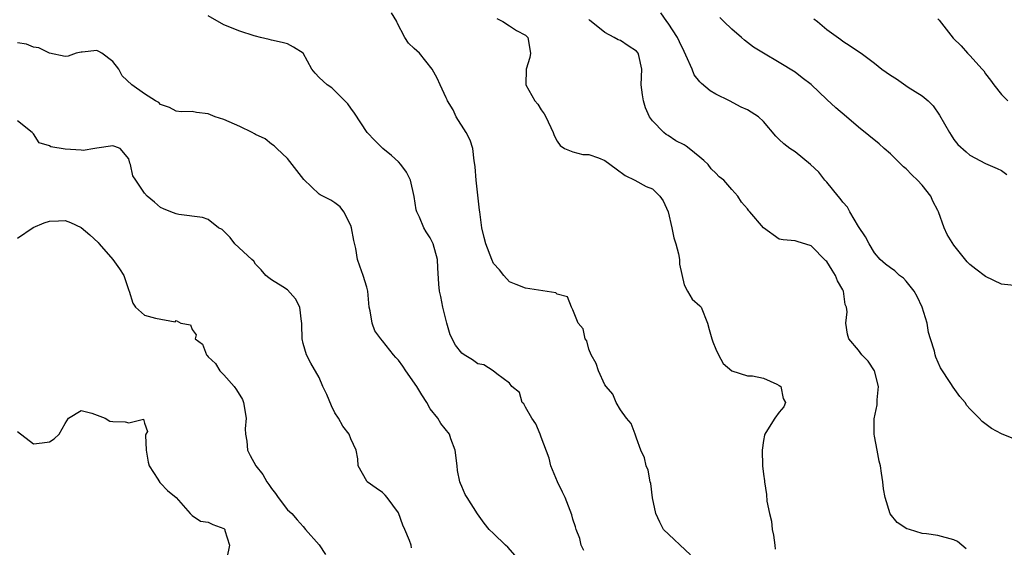
# Model space of a CAD drawing. Units: inches. Extents: x 2601000 to 2604000, y 1500000 to 1503000.
# Drawn here: x 2601511 to 2601635, y 1501165 to 1501231 of the extents above; entities that cross this region are included whole.
import ezdxf

# ---------------------------------------------------------------- set-up
doc = ezdxf.new("R2010")
doc.units = ezdxf.units.IN
doc.header["$MEASUREMENT"] = 0
doc.layers.add('LD26011500_2ft', color=70, linetype='Continuous')

msp = doc.modelspace()

# ---------------------------------------------------------------- linework, layer by layer
at = {"layer": 'LD26011500_2ft'}
for points, elevation in [([(2601582.36, 1501164.36), (2601582.05, 1501165), (2601581.86, 1501165.86), (2601581.39, 1501167), (2601581.32, 1501167.32), (2601581, 1501168.28), (2601580.84, 1501168.84), (2601580, 1501171), (2601579.69, 1501171.69), (2601579.03, 1501173), (2601578.21, 1501175), (2601577.98, 1501175.98), (2601577, 1501178.6), (2601576.86, 1501179), (2601576.32, 1501180.32), (2601575.82, 1501181), (2601575, 1501182.4), (2601574.81, 1501182.81), (2601574.6, 1501183), (2601574.27, 1501184.27), (2601573.3, 1501185), (2601573, 1501185.42), (2601571.38, 1501186.62), (2601570.94, 1501187), (2601569.75, 1501187.75), (2601569, 1501187.85), (2601568.35, 1501188.35), (2601567.27, 1501189), (2601567, 1501189.2), (2601566.2, 1501190.2), (2601565.53, 1501191.53), (2601565.11, 1501193), (2601564.6, 1501195), (2601564.33, 1501196.33), (2601564.16, 1501197), (2601564.11, 1501197.89), (2601563.95, 1501199.95), (2601563.92, 1501201), (2601563.36, 1501203), (2601563, 1501203.73), (2601562.49, 1501204.49), (2601562.22, 1501205), (2601561.64, 1501206.36), (2601561.32, 1501207), (2601561.25, 1501207.25), (2601560.96, 1501208.96), (2601560.52, 1501211), (2601560.02, 1501212.02), (2601559.3, 1501213), (2601559, 1501213.31), (2601558.12, 1501214.12), (2601557.03, 1501215), (2601556.01, 1501216.01), (2601555.04, 1501217), (2601553.44, 1501219.44), (2601553, 1501220.06), (2601552.63, 1501220.63), (2601550.62, 1501222.62), (2601550, 1501223), (2601549.5, 1501223.5), (2601549, 1501223.96), (2601548.5, 1501224.5), (2601548.08, 1501225), (2601546.99, 1501227), (2601545.78, 1501227.78), (2601545, 1501228.18), (2601544.35, 1501228.35), (2601543, 1501228.63), (2601542.72, 1501228.72), (2601541.63, 1501229), (2601541, 1501229.13), (2601540.82, 1501229.18), (2601539, 1501229.78), (2601537, 1501230.59), (2601535, 1501231.71)], 8772), ([(2601595.79, 1501163.79), (2601592.42, 1501167), (2601591.93, 1501167.93), (2601591.45, 1501169), (2601591.02, 1501170.98), (2601590.8, 1501172.8), (2601590.73, 1501173), (2601590.46, 1501174.46), (2601590.23, 1501175), (2601590.01, 1501176.01), (2601589.57, 1501177), (2601589, 1501178.49), (2601588.84, 1501179), (2601588.34, 1501180.34), (2601587.75, 1501181), (2601587, 1501182.06), (2601586.46, 1501183), (2601586.03, 1501184.03), (2601585.16, 1501185), (2601585, 1501185.23), (2601584.2, 1501187), (2601583.9, 1501187.9), (2601583.28, 1501189), (2601583, 1501189.73), (2601582.74, 1501190.74), (2601582.53, 1501191), (2601582.27, 1501192.27), (2601581.66, 1501193), (2601581, 1501194.68), (2601580.83, 1501195), (2601580.32, 1501196.32), (2601579, 1501196.66), (2601578.82, 1501196.82), (2601575, 1501197.4), (2601573.84, 1501197.84), (2601573, 1501198.2), (2601572.28, 1501199), (2601571.72, 1501199.72), (2601571, 1501200.51), (2601570.78, 1501201), (2601570.02, 1501203), (2601569.79, 1501203.79), (2601569.51, 1501205), (2601569.25, 1501207), (2601569.23, 1501207.23), (2601569, 1501209.1), (2601568.78, 1501211), (2601568.68, 1501212.68), (2601568.64, 1501213), (2601568.55, 1501213.45), (2601568.36, 1501215), (2601568.05, 1501216.05), (2601567.55, 1501217), (2601566.29, 1501219), (2601565.88, 1501219.88), (2601565.19, 1501221), (2601565.14, 1501221.14), (2601565, 1501221.38), (2601564.24, 1501223), (2601563.86, 1501223.86), (2601563.24, 1501225), (2601561.66, 1501227), (2601561, 1501227.61), (2601560.25, 1501228.25), (2601559.82, 1501229), (2601558.83, 1501230.83), (2601558.78, 1501231), (2601558.11, 1501232.11)], 8770), ([(2601571.39, 1501231.39), (2601572.16, 1501231), (2601573, 1501230.47), (2601573.88, 1501229.88), (2601575, 1501229.28), (2601575.3, 1501229), (2601575.66, 1501227), (2601575.55, 1501226.45), (2601575.1, 1501225), (2601575.04, 1501223), (2601576.21, 1501221), (2601576.57, 1501220.57), (2601577, 1501219.86), (2601577.38, 1501219.38), (2601577.58, 1501219), (2601578.51, 1501217), (2601578.62, 1501216.62), (2601579, 1501215.91), (2601579.38, 1501215.38), (2601579.95, 1501215), (2601581, 1501214.56), (2601582.23, 1501214.23), (2601583, 1501214.24), (2601584.2, 1501213.8), (2601585, 1501213.47), (2601586.44, 1501212.44), (2601587.58, 1501211.58), (2601588.79, 1501211), (2601590.22, 1501210.22), (2601591, 1501209.91), (2601591.96, 1501209), (2601592.38, 1501208.38), (2601593.01, 1501207.01), (2601593.46, 1501205), (2601593.73, 1501203.73), (2601593.96, 1501203), (2601594.28, 1501201.72), (2601594.41, 1501201), (2601594.43, 1501200.43), (2601595, 1501197.83), (2601595.43, 1501197), (2601596.02, 1501196.02), (2601597, 1501195.18), (2601597.14, 1501195), (2601597.95, 1501193), (2601598.17, 1501192.17), (2601598.52, 1501191), (2601598.64, 1501190.64), (2601599, 1501189.73), (2601599.33, 1501189), (2601599.91, 1501187.91), (2601601, 1501186.96), (2601603, 1501186.37), (2601603.63, 1501186.37), (2601605, 1501186.07), (2601606.7, 1501185.3), (2601607, 1501185.14), (2601607.18, 1501185), (2601607.49, 1501183.49), (2601607.77, 1501183), (2601607.57, 1501182.43), (2601607, 1501181.75), (2601606.44, 1501181), (2601605.53, 1501179.53), (2601605.17, 1501179), (2601605.13, 1501178.87), (2601605, 1501178.18), (2601604.84, 1501177), (2601604.88, 1501175), (2601605, 1501173.97), (2601605.12, 1501173.12), (2601605.12, 1501173), (2601605.41, 1501171.41), (2601605.44, 1501170.56), (2601605.77, 1501169), (2601606.03, 1501168.03), (2601606.11, 1501167), (2601606.29, 1501166.29), (2601606.42, 1501165), (2601606.5, 1501164.5)], 8768), ([(2601630.55, 1501164.55), (2601629.46, 1501165.46), (2601629, 1501165.7), (2601627, 1501166.21), (2601625.57, 1501166.43), (2601625, 1501166.47), (2601623.42, 1501167), (2601623.09, 1501167.09), (2601621.87, 1501167.87), (2601620.97, 1501168.97), (2601620.33, 1501171), (2601620.12, 1501172.12), (2601620.04, 1501173), (2601619.9, 1501174.1), (2601619.75, 1501175), (2601619.58, 1501175.58), (2601619.35, 1501177), (2601619, 1501178.75), (2601618.96, 1501179), (2601618.94, 1501180.94), (2601619.32, 1501182.68), (2601619.32, 1501183.32), (2601619.49, 1501185), (2601619.01, 1501187), (2601618.19, 1501188.19), (2601617.41, 1501189), (2601617, 1501189.59), (2601615.78, 1501191), (2601615.62, 1501191.62), (2601615.39, 1501193), (2601615.57, 1501194.43), (2601615.49, 1501195), (2601615.32, 1501195.32), (2601615.09, 1501197), (2601615, 1501197.19), (2601614.32, 1501198.32), (2601614.08, 1501199), (2601613.65, 1501199.65), (2601613, 1501200.74), (2601612.85, 1501200.85), (2601611, 1501202.74), (2601609.26, 1501203.26), (2601609, 1501203.38), (2601607.48, 1501203.48), (2601607, 1501203.57), (2601605, 1501205), (2601603.28, 1501207), (2601603.16, 1501207.16), (2601603, 1501207.41), (2601602.25, 1501208.25), (2601601.77, 1501209), (2601601, 1501209.81), (2601600.01, 1501211), (2601599.42, 1501211.42), (2601599, 1501211.88), (2601598.43, 1501212.43), (2601598.03, 1501213), (2601597.48, 1501213.48), (2601597, 1501213.92), (2601595.63, 1501215), (2601595.27, 1501215.27), (2601595, 1501215.45), (2601593.98, 1501215.98), (2601593, 1501216.63), (2601592.76, 1501216.76), (2601592.46, 1501217), (2601591, 1501218.5), (2601590.66, 1501219), (2601590.12, 1501220.12), (2601589.87, 1501221), (2601589.75, 1501221.75), (2601589.61, 1501223), (2601589.68, 1501225), (2601589.28, 1501226.72), (2601589.23, 1501227), (2601589, 1501227.26), (2601587.94, 1501227.94), (2601587, 1501228.6), (2601586.7, 1501228.7), (2601586.19, 1501229), (2601585, 1501229.61), (2601583.28, 1501231), (2601583.11, 1501231.11), (2601583, 1501231.23)], 8766), ([(2601637, 1501178.23), (2601635.02, 1501179.02), (2601633.73, 1501179.73), (2601632.59, 1501180.59), (2601632.21, 1501181), (2601631, 1501182.17), (2601630.63, 1501182.63), (2601630.41, 1501183), (2601629.75, 1501183.75), (2601628.91, 1501184.91), (2601628.63, 1501185.37), (2601627.34, 1501187.34), (2601626.72, 1501188.72), (2601626.64, 1501189), (2601626.56, 1501189.44), (2601626.07, 1501191), (2601625.8, 1501191.8), (2601625.65, 1501193), (2601624.99, 1501195), (2601624.36, 1501196.36), (2601623.99, 1501197), (2601623, 1501198.27), (2601622.64, 1501198.64), (2601622.15, 1501199), (2601621.56, 1501199.56), (2601621, 1501199.95), (2601620.4, 1501200.4), (2601619.73, 1501201), (2601619, 1501201.85), (2601618.32, 1501203), (2601617.88, 1501203.88), (2601617, 1501205.18), (2601615.9, 1501207), (2601615.6, 1501207.6), (2601615, 1501208.23), (2601614.69, 1501208.69), (2601614.41, 1501209), (2601613, 1501210.76), (2601612.76, 1501211), (2601612, 1501212), (2601610.94, 1501213), (2601609, 1501214.56), (2601608.33, 1501215), (2601607.58, 1501215.58), (2601607, 1501216.15), (2601606.55, 1501216.55), (2601605, 1501218.38), (2601604.37, 1501219), (2601603, 1501219.86), (2601602.21, 1501220.21), (2601600.71, 1501221), (2601599, 1501221.83), (2601598.27, 1501222.27), (2601597.18, 1501223.18), (2601597, 1501223.39), (2601596.29, 1501224.29), (2601596, 1501225), (2601595.23, 1501226.77), (2601595, 1501227.2), (2601594.44, 1501228.44), (2601594.18, 1501229), (2601593, 1501230.8), (2601592.83, 1501231), (2601592.09, 1501232.09)], 8764), ([(2601637, 1501197.68), (2601635, 1501197.92), (2601633, 1501198.86), (2601631.79, 1501199.79), (2601631, 1501200.37), (2601630.7, 1501200.7), (2601629, 1501202.8), (2601628.17, 1501204.17), (2601627.79, 1501205), (2601627.08, 1501207), (2601627, 1501207.18), (2601626.36, 1501208.36), (2601626.11, 1501209), (2601625, 1501210.37), (2601624.44, 1501211), (2601623.69, 1501211.69), (2601623, 1501212.42), (2601622.67, 1501212.67), (2601622.38, 1501213), (2601621, 1501214.34), (2601620.2, 1501215), (2601619.57, 1501215.57), (2601617, 1501217.68), (2601615.47, 1501219), (2601614.12, 1501220.12), (2601613, 1501221.15), (2601611, 1501223.04), (2601609.9, 1501223.9), (2601609, 1501224.62), (2601607, 1501225.85), (2601605, 1501227.02), (2601603.77, 1501227.77), (2601602.63, 1501228.63), (2601602.22, 1501229), (2601601, 1501230.04), (2601600.03, 1501231), (2601599.49, 1501231.49)], 8762), ([(2601611.35, 1501231.35), (2601611.8, 1501231), (2601613, 1501230.01), (2601614.74, 1501228.74), (2601615, 1501228.52), (2601615.95, 1501227.95), (2601617, 1501227.2), (2601617.31, 1501227), (2601619, 1501225.74), (2601619.92, 1501225), (2601621, 1501224.25), (2601621.76, 1501223.76), (2601623.26, 1501222.74), (2601625, 1501221.62), (2601625.75, 1501221), (2601626.39, 1501220.39), (2601627.2, 1501219.2), (2601628.44, 1501217), (2601628.66, 1501216.66), (2601629, 1501216.15), (2601629.5, 1501215.5), (2601630.56, 1501214.56), (2601631, 1501214.14), (2601633, 1501213.1), (2601633.3, 1501213), (2601634.48, 1501212.48), (2601635, 1501212.21), (2601635.7, 1501211.7)], 8760), ([(2601627, 1501231.35), (2601627.16, 1501231.16), (2601628.91, 1501228.91), (2601629.92, 1501227.92), (2601630.72, 1501227), (2601631, 1501226.72), (2601632.57, 1501225), (2601632.77, 1501224.77), (2601633, 1501224.42), (2601633.62, 1501223.62), (2601634.05, 1501223), (2601635, 1501221.81), (2601635.79, 1501221)], 8758), ([(2601573.73, 1501163.73), (2601572.77, 1501164.77), (2601572.48, 1501165), (2601571, 1501166.5), (2601570.43, 1501167), (2601569.8, 1501167.8), (2601568.98, 1501168.98), (2601567.66, 1501171), (2601567.41, 1501171.41), (2601567, 1501172.39), (2601566.8, 1501172.8), (2601566.74, 1501173), (2601566.44, 1501174.44), (2601566.39, 1501175), (2601566.15, 1501177), (2601565.61, 1501178.39), (2601565.42, 1501179), (2601564.34, 1501180.34), (2601563.98, 1501181), (2601563, 1501182.19), (2601562.58, 1501183), (2601561.95, 1501183.95), (2601561.33, 1501185), (2601559.91, 1501187), (2601559.56, 1501187.56), (2601559, 1501188.31), (2601558.65, 1501188.65), (2601558.36, 1501189), (2601557, 1501190.78), (2601556.79, 1501191), (2601556.03, 1501192.03), (2601555.67, 1501193), (2601555.44, 1501194.56), (2601555.32, 1501195), (2601555.12, 1501197), (2601555, 1501197.54), (2601554.54, 1501199), (2601554.15, 1501200.15), (2601553.82, 1501201), (2601553.61, 1501202.39), (2601553.39, 1501203.39), (2601553.1, 1501205), (2601553, 1501205.28), (2601552.11, 1501207), (2601551.66, 1501207.66), (2601551, 1501208.15), (2601550.49, 1501208.49), (2601549.45, 1501209), (2601549.15, 1501209.15), (2601549, 1501209.25), (2601547.07, 1501211.07), (2601545.62, 1501213), (2601545, 1501213.73), (2601543.66, 1501215), (2601543.35, 1501215.35), (2601543, 1501215.53), (2601542.2, 1501216.2), (2601541, 1501216.75), (2601540.85, 1501216.85), (2601540.56, 1501217), (2601539, 1501217.75), (2601537, 1501218.63), (2601535.88, 1501219), (2601535, 1501219.38), (2601533.54, 1501219.54), (2601533, 1501219.64), (2601531.63, 1501219.63), (2601531, 1501219.68), (2601530.15, 1501220.15), (2601529, 1501220.55), (2601528.78, 1501220.78), (2601528.36, 1501221), (2601527, 1501221.9), (2601525.38, 1501223), (2601524.17, 1501224.17), (2601523.77, 1501225), (2601523, 1501225.94), (2601521.63, 1501227), (2601521.22, 1501227.22), (2601521, 1501227.35), (2601519.13, 1501227.13), (2601519, 1501227.15), (2601518.39, 1501227), (2601517.37, 1501226.64), (2601517, 1501226.59), (2601515, 1501227.01), (2601513.67, 1501227.67), (2601513, 1501227.78), (2601512.13, 1501228.13), (2601511, 1501228.33)], 8774), ([(2601560.66, 1501164.66), (2601560.6, 1501165), (2601560.4, 1501165.6), (2601559.8, 1501167), (2601559.54, 1501167.54), (2601559, 1501169.07), (2601557.59, 1501171), (2601557.32, 1501171.32), (2601557, 1501171.65), (2601556.19, 1501172.19), (2601555.05, 1501173), (2601555, 1501173.07), (2601553.93, 1501175), (2601553.87, 1501175.87), (2601553.67, 1501177), (2601553, 1501178.4), (2601552.78, 1501179), (2601551.99, 1501179.99), (2601551.46, 1501181), (2601551, 1501181.68), (2601550.57, 1501182.57), (2601549.99, 1501183.99), (2601549.47, 1501185), (2601549, 1501186.16), (2601547.96, 1501187.96), (2601547.42, 1501189), (2601547, 1501190.42), (2601546.85, 1501191), (2601546.82, 1501192.82), (2601546.84, 1501193), (2601546.79, 1501193.21), (2601546.58, 1501195), (2601546.04, 1501196.04), (2601545, 1501197.2), (2601544.42, 1501197.58), (2601543, 1501198.43), (2601542.68, 1501198.68), (2601542.3, 1501199), (2601541.69, 1501199.69), (2601541, 1501200.4), (2601540.79, 1501200.79), (2601540.54, 1501201), (2601538.37, 1501203), (2601537.77, 1501203.77), (2601536.77, 1501204.77), (2601536.3, 1501205), (2601535, 1501206.06), (2601534.32, 1501206.32), (2601531.33, 1501206.67), (2601531, 1501206.75), (2601530.29, 1501207), (2601529.39, 1501207.39), (2601529, 1501207.58), (2601528.25, 1501208.25), (2601527.34, 1501209), (2601527, 1501209.38), (2601525.89, 1501211), (2601525.54, 1501211.54), (2601525.24, 1501213), (2601525.15, 1501213.15), (2601525, 1501213.68), (2601523.92, 1501215), (2601523.26, 1501215.26), (2601523, 1501215.32), (2601521, 1501215.03), (2601520.72, 1501215), (2601519.25, 1501214.75), (2601519, 1501214.78), (2601517, 1501214.93), (2601515.19, 1501215.19), (2601515, 1501215.34), (2601513.73, 1501215.73), (2601513, 1501216.86), (2601512.92, 1501216.92), (2601512.85, 1501217), (2601511, 1501218.49)], 8776), ([(2601511, 1501203.71), (2601512.96, 1501205.04), (2601514.36, 1501205.64), (2601515, 1501205.83), (2601516.14, 1501205.86), (2601517, 1501205.94), (2601517.68, 1501205.68), (2601519, 1501205.06), (2601520.11, 1501204.11), (2601521.15, 1501203.15), (2601521.27, 1501203), (2601523.02, 1501201), (2601523.83, 1501199.83), (2601524.39, 1501199), (2601525, 1501197.12), (2601525.07, 1501197), (2601525.51, 1501195.51), (2601525.84, 1501195), (2601527, 1501193.98), (2601528.38, 1501193.62), (2601530.84, 1501193.16), (2601531, 1501193.32), (2601531.58, 1501193), (2601532.79, 1501192.79), (2601533, 1501192.17), (2601533.51, 1501191.51), (2601533.39, 1501191), (2601534.32, 1501190.32), (2601534.79, 1501189), (2601534.9, 1501188.9), (2601535, 1501188.76), (2601535.92, 1501187.92), (2601536.5, 1501187), (2601537, 1501186.48), (2601538.31, 1501185), (2601538.6, 1501184.6), (2601539.35, 1501183.35), (2601539.49, 1501183), (2601539.8, 1501181), (2601539.69, 1501179.69), (2601539.73, 1501179), (2601539.89, 1501178.11), (2601539.96, 1501177), (2601540.3, 1501176.3), (2601541.03, 1501175), (2601541.92, 1501173.92), (2601542.41, 1501173), (2601542.67, 1501172.67), (2601543, 1501172.14), (2601543.51, 1501171.51), (2601543.86, 1501171), (2601545, 1501169.46), (2601545.58, 1501169), (2601546.22, 1501168.22), (2601547, 1501167.37), (2601547.28, 1501167), (2601549, 1501165.04), (2601549.82, 1501163.82)], 8778), ([(2601511, 1501179.34), (2601513, 1501177.79), (2601514.11, 1501177.89), (2601515, 1501178.03), (2601515.61, 1501178.39), (2601516.23, 1501179), (2601517, 1501180.35), (2601517.42, 1501181), (2601519, 1501181.97), (2601520.35, 1501181.65), (2601522.03, 1501181), (2601522.64, 1501180.64), (2601523, 1501180.58), (2601524.56, 1501180.56), (2601525, 1501180.44), (2601526.88, 1501180.88), (2601527, 1501180.37), (2601527.35, 1501179.35), (2601527.15, 1501179), (2601527.12, 1501178.88), (2601527.2, 1501177), (2601527.45, 1501175.45), (2601527.56, 1501175), (2601528.69, 1501173.31), (2601528.91, 1501172.91), (2601529, 1501172.84), (2601529.88, 1501171.88), (2601530.99, 1501171), (2601532.76, 1501169), (2601532.86, 1501168.86), (2601533, 1501168.74), (2601534.04, 1501168.04), (2601535, 1501167.93), (2601535.61, 1501167.61), (2601537, 1501167.13), (2601537.11, 1501167), (2601537.13, 1501166.87), (2601537.72, 1501165), (2601537.36, 1501163.36)], 8780)]:
    msp.add_lwpolyline(points, dxfattribs=dict(at, elevation=elevation))

doc.saveas('drawing.dxf')
